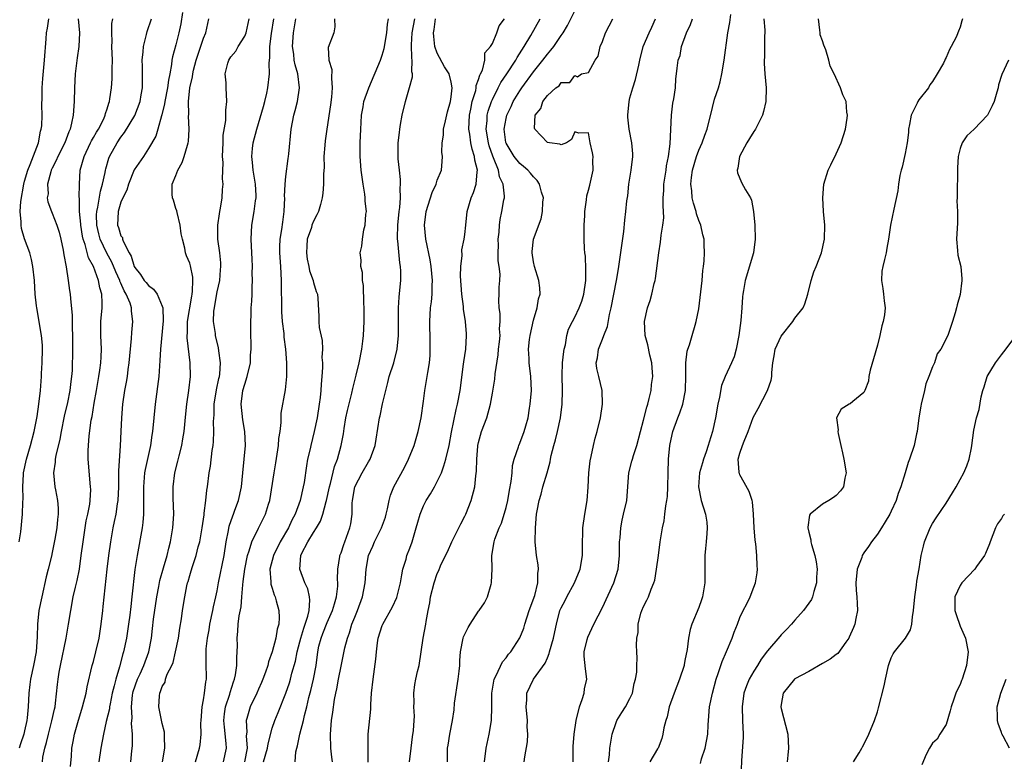
# Model space of a CAD drawing. Units: inches. Extents: x 2580000 to 2583000, y 1515000 to 1518000.
# Drawn here: x 2581116 to 2581259, y 1515439 to 1515547 of the extents above; entities that cross this region are included whole.
import ezdxf

# ---------------------------------------------------------------- set-up
doc = ezdxf.new("R2010")
doc.units = ezdxf.units.IN
doc.header["$MEASUREMENT"] = 0
doc.layers.add('LD25801515_2ft', color=132, linetype='Continuous')

msp = doc.modelspace()

# ---------------------------------------------------------------- linework, layer by layer
at = {"layer": 'LD25801515_2ft'}
for points, elevation in [([(2581139.94, 1515547.94), (2581139.7, 1515546.3), (2581139.44, 1515545), (2581139, 1515543.23), (2581138.5, 1515541.5), (2581138.42, 1515541), (2581138.37, 1515540.37), (2581138.11, 1515539), (2581137.91, 1515538.09), (2581137.79, 1515537), (2581137.39, 1515535), (2581137.36, 1515534.64), (2581136.96, 1515533.04), (2581136.91, 1515532.91), (2581136.39, 1515531), (2581136.06, 1515529.94), (2581135, 1515528.15), (2581134.26, 1515527), (2581132.95, 1515525.05), (2581132.09, 1515523), (2581131.87, 1515522.13), (2581131.28, 1515521), (2581131, 1515520.35), (2581130.59, 1515519), (2581130.52, 1515517), (2581130.66, 1515516.66), (2581131, 1515515.46), (2581131.21, 1515515.21), (2581131.24, 1515515), (2581131.31, 1515514.69), (2581132.21, 1515513), (2581132.51, 1515512.51), (2581132.93, 1515511), (2581133, 1515510.87), (2581133.86, 1515509.86), (2581134.39, 1515509), (2581134.67, 1515508.67), (2581135, 1515508.23), (2581135.73, 1515507.73), (2581136.25, 1515507), (2581137, 1515505.25), (2581137.08, 1515505), (2581137.12, 1515503.12), (2581136.76, 1515499), (2581136.67, 1515497.33), (2581136.49, 1515495), (2581136, 1515491), (2581135.6, 1515487), (2581135.51, 1515486.49), (2581135.31, 1515485), (2581134.52, 1515481.48), (2581134.45, 1515481), (2581134.27, 1515479), (2581134.26, 1515478.26), (2581134.29, 1515477), (2581134.26, 1515476.26), (2581134.29, 1515475), (2581134.2, 1515473.8), (2581134.09, 1515473), (2581133.34, 1515469), (2581133.04, 1515466.96), (2581132.61, 1515463), (2581132.42, 1515461.58), (2581132.3, 1515460.3), (2581132.12, 1515459), (2581131.8, 1515457), (2581131.4, 1515455), (2581131.3, 1515454.7), (2581130.8, 1515452.8), (2581130.24, 1515451), (2581130.03, 1515450.03), (2581129.75, 1515449), (2581129.43, 1515447.43), (2581129.35, 1515447), (2581129.32, 1515446.68), (2581128.88, 1515444.88), (2581128.46, 1515443), (2581128.1, 1515441), (2581127.77, 1515439)], 8088), ([(2581178.49, 1515439), (2581178.5, 1515441), (2581178.57, 1515441.43), (2581178.8, 1515443), (2581179.19, 1515445), (2581179.44, 1515446.56), (2581179.52, 1515447.52), (2581180.04, 1515451), (2581180.19, 1515452.19), (2581180.25, 1515453), (2581180.28, 1515453.72), (2581180.38, 1515455), (2581180.78, 1515457), (2581180.83, 1515457.17), (2581181, 1515457.55), (2581181.49, 1515458.51), (2581181.77, 1515459), (2581183, 1515460.9), (2581183.09, 1515461), (2581183.87, 1515462.13), (2581184.32, 1515463), (2581184.81, 1515464.81), (2581184.88, 1515465), (2581184.89, 1515465.11), (2581184.96, 1515467), (2581184.94, 1515469), (2581185.26, 1515471), (2581185.37, 1515471.37), (2581185.98, 1515473), (2581186.32, 1515473.68), (2581187, 1515475.99), (2581187.24, 1515477), (2581187.51, 1515478.49), (2581187.76, 1515479.76), (2581187.87, 1515481), (2581187.91, 1515482.09), (2581188.15, 1515483), (2581188.78, 1515484.78), (2581188.83, 1515485), (2581189, 1515485.35), (2581189.63, 1515487), (2581189.85, 1515487.85), (2581190.2, 1515489), (2581190.41, 1515490.41), (2581190.52, 1515491), (2581190.68, 1515493), (2581190.6, 1515495), (2581190.35, 1515497), (2581190.34, 1515497.66), (2581190.27, 1515499), (2581190.42, 1515500.42), (2581190.51, 1515501), (2581191, 1515503.21), (2581191.53, 1515505), (2581191.71, 1515506.29), (2581191.94, 1515507), (2581191.91, 1515507.91), (2581191.76, 1515509), (2581191.15, 1515511), (2581191, 1515511.68), (2581190.79, 1515513), (2581190.79, 1515513.21), (2581190.98, 1515515), (2581192.08, 1515517.92), (2581192.29, 1515519), (2581192.36, 1515520.36), (2581192.42, 1515521), (2581192.16, 1515521.84), (2581191.86, 1515523), (2581191.51, 1515523.51), (2581191, 1515524.04), (2581190.56, 1515524.56), (2581190.15, 1515525), (2581189.54, 1515525.54), (2581189, 1515525.97), (2581188.19, 1515527), (2581187.73, 1515527.73), (2581187, 1515528.95), (2581186.98, 1515529.02), (2581186.71, 1515531), (2581187, 1515532.54), (2581187.11, 1515533), (2581187.73, 1515534.27), (2581188.05, 1515535), (2581189, 1515536.55), (2581189.3, 1515537), (2581191, 1515539.33), (2581192.34, 1515541), (2581193, 1515541.89), (2581193.52, 1515542.48), (2581193.94, 1515543), (2581195, 1515544.6), (2581195.3, 1515545), (2581195.95, 1515546.05), (2581197, 1515548.19)], 8110), ([(2581201.88, 1515439), (2581202.02, 1515440.02), (2581202.09, 1515441), (2581202.44, 1515443), (2581203, 1515444.73), (2581203.11, 1515445), (2581203.82, 1515446.18), (2581204.36, 1515447), (2581205, 1515448.22), (2581205.38, 1515449), (2581205.61, 1515450.39), (2581205.83, 1515451), (2581206.01, 1515452.01), (2581205.99, 1515453), (2581206.05, 1515454.05), (2581206.03, 1515455), (2581205.94, 1515455.94), (2581206.02, 1515457), (2581206.19, 1515457.81), (2581206.19, 1515459), (2581206.59, 1515460.59), (2581206.73, 1515461), (2581207, 1515461.6), (2581207.48, 1515462.52), (2581207.69, 1515463), (2581208.08, 1515464.08), (2581208.5, 1515465), (2581208.61, 1515465.39), (2581208.88, 1515467), (2581209.14, 1515469), (2581209.42, 1515471), (2581209.73, 1515473), (2581209.98, 1515474.02), (2581210.1, 1515475), (2581210.21, 1515476.21), (2581210.39, 1515477), (2581210.45, 1515477.55), (2581210.5, 1515479), (2581210.54, 1515481), (2581210.63, 1515483), (2581210.82, 1515485), (2581211, 1515485.91), (2581211.24, 1515487), (2581211.95, 1515489), (2581212.24, 1515489.76), (2581212.68, 1515491), (2581213.1, 1515493), (2581213.14, 1515495.14), (2581213.11, 1515497), (2581213.32, 1515498.68), (2581213.41, 1515499), (2581213.64, 1515499.64), (2581214.03, 1515501), (2581214.48, 1515502.48), (2581214.62, 1515503), (2581215, 1515504.85), (2581215.32, 1515507.32), (2581215.5, 1515509), (2581215.59, 1515510.41), (2581215.7, 1515511), (2581215.82, 1515511.82), (2581215.86, 1515513), (2581215.79, 1515514.21), (2581215.79, 1515515), (2581215.62, 1515515.62), (2581215.32, 1515517), (2581215, 1515517.72), (2581214.68, 1515518.68), (2581214.63, 1515519), (2581214.23, 1515520.23), (2581214.07, 1515521), (2581213.99, 1515522.01), (2581213.85, 1515523), (2581213.94, 1515523.94), (2581214.11, 1515525), (2581214.69, 1515527), (2581215, 1515527.93), (2581215.49, 1515529), (2581215.88, 1515530.12), (2581216.24, 1515531), (2581217, 1515534.14), (2581217.32, 1515535.32), (2581217.87, 1515537), (2581218.13, 1515537.87), (2581218.37, 1515539), (2581218.7, 1515541), (2581219.25, 1515545), (2581219.52, 1515546.48), (2581219.65, 1515547.65)], 8118), ([(2581124.78, 1515547), (2581124.98, 1515545), (2581124.86, 1515543), (2581124.64, 1515541.36), (2581124.36, 1515539), (2581124.23, 1515537), (2581124.18, 1515535), (2581124.04, 1515533), (2581123.83, 1515531.83), (2581123.62, 1515531), (2581123.42, 1515530.58), (2581122.84, 1515529), (2581121.82, 1515527), (2581121.59, 1515526.41), (2581121, 1515525.3), (2581120.86, 1515525), (2581120.79, 1515524.79), (2581120.34, 1515523), (2581120.4, 1515521.6), (2581120.3, 1515521), (2581120.39, 1515520.39), (2581120.89, 1515519), (2581121, 1515518.78), (2581121.7, 1515517), (2581122.01, 1515516.01), (2581122.28, 1515515), (2581122.61, 1515513.39), (2581122.72, 1515512.72), (2581123.04, 1515510.96), (2581123.35, 1515509), (2581123.52, 1515507.52), (2581123.61, 1515507), (2581123.65, 1515506.35), (2581123.89, 1515503.89), (2581123.9, 1515502.1), (2581123.97, 1515501), (2581123.98, 1515499), (2581123.9, 1515495.9), (2581123.83, 1515495), (2581123.71, 1515494.29), (2581123.59, 1515493), (2581123.23, 1515491.23), (2581122.76, 1515489.24), (2581122.31, 1515487), (2581122.11, 1515485.89), (2581121.52, 1515483.52), (2581121.44, 1515483), (2581121.43, 1515482.57), (2581121.2, 1515481), (2581121.4, 1515479), (2581121.47, 1515478.53), (2581121.78, 1515477), (2581121.88, 1515475.88), (2581121.9, 1515475), (2581121.79, 1515474.21), (2581121.67, 1515473), (2581121.38, 1515471.38), (2581121, 1515469.43), (2581120.89, 1515468.89), (2581120.42, 1515467), (2581120.12, 1515465.88), (2581119.48, 1515463), (2581119.09, 1515461), (2581118.87, 1515459), (2581118.82, 1515457.18), (2581118.66, 1515455), (2581118.27, 1515453), (2581117.85, 1515451), (2581117.77, 1515450.23), (2581117.62, 1515449), (2581117.53, 1515447), (2581117.38, 1515445.38), (2581117.33, 1515445), (2581117, 1515443.5), (2581116.87, 1515443), (2581116.38, 1515441.62), (2581116.19, 1515441)], 8082), ([(2581116.21, 1515471), (2581116.44, 1515472.44), (2581116.71, 1515475), (2581116.74, 1515476.74), (2581116.79, 1515477.21), (2581116.74, 1515479), (2581116.82, 1515480.82), (2581116.85, 1515481), (2581117.25, 1515483), (2581117.86, 1515485), (2581118.4, 1515487), (2581118.81, 1515489.19), (2581119.09, 1515491), (2581119.33, 1515493), (2581119.45, 1515495), (2581119.46, 1515495.46), (2581119.54, 1515497), (2581119.6, 1515499), (2581119.58, 1515499.58), (2581119.46, 1515501), (2581118.77, 1515505), (2581118.73, 1515505.27), (2581118.54, 1515507), (2581118.42, 1515509), (2581118.21, 1515511), (2581118.02, 1515512.02), (2581117.75, 1515513), (2581117, 1515515.02), (2581116.56, 1515516.56), (2581116.48, 1515517), (2581116.5, 1515517.5), (2581116.34, 1515519), (2581116.44, 1515520.44), (2581116.89, 1515523), (2581117, 1515523.4), (2581117.48, 1515525), (2581117.83, 1515525.83), (2581119, 1515529), (2581119.32, 1515530.68), (2581119.42, 1515531), (2581119.48, 1515531.48), (2581119.54, 1515533), (2581119.52, 1515534.48), (2581119.56, 1515535.56), (2581119.56, 1515537), (2581119.64, 1515538.36), (2581119.89, 1515541), (2581120.11, 1515544.11), (2581120.19, 1515545), (2581120.33, 1515545.67), (2581120.52, 1515547)], 8080), ([(2581119.58, 1515439), (2581119.67, 1515439.67), (2581119.96, 1515441), (2581120.19, 1515441.81), (2581120.45, 1515443), (2581120.96, 1515444.96), (2581121.33, 1515446.67), (2581121.42, 1515447), (2581121.51, 1515447.51), (2581121.77, 1515450.23), (2581121.86, 1515451), (2581122.02, 1515452.02), (2581122.2, 1515453), (2581123.03, 1515457), (2581123.39, 1515459), (2581123.71, 1515461), (2581124.08, 1515463), (2581124.4, 1515464.4), (2581124.64, 1515465.36), (2581124.96, 1515467), (2581125.23, 1515469), (2581125.49, 1515471), (2581125.96, 1515474.04), (2581126.17, 1515475), (2581126.46, 1515476.46), (2581126.51, 1515477), (2581126.61, 1515478.61), (2581126.6, 1515479), (2581126.26, 1515483), (2581126.24, 1515484.24), (2581126.27, 1515485), (2581126.38, 1515486.38), (2581126.69, 1515488.69), (2581126.8, 1515489.2), (2581127.12, 1515491.12), (2581127.47, 1515493), (2581127.81, 1515495), (2581127.95, 1515495.95), (2581128.08, 1515497), (2581128.11, 1515497.89), (2581128.18, 1515499), (2581128.1, 1515501), (2581128.1, 1515503), (2581128.27, 1515505), (2581128.27, 1515505.73), (2581128.22, 1515507), (2581127.92, 1515507.92), (2581127.73, 1515509), (2581127, 1515511), (2581126.29, 1515512.29), (2581125.81, 1515514.19), (2581125.5, 1515515), (2581125.4, 1515515.4), (2581125.15, 1515517), (2581125.15, 1515517.15), (2581125, 1515519), (2581124.96, 1515520.96), (2581124.94, 1515521.06), (2581124.96, 1515523), (2581125.1, 1515525), (2581125.64, 1515527), (2581126.58, 1515529), (2581126.71, 1515529.29), (2581127, 1515529.78), (2581127.44, 1515530.56), (2581127.72, 1515531), (2581128.5, 1515532.5), (2581128.72, 1515533), (2581128.76, 1515533.24), (2581129, 1515533.95), (2581129.23, 1515534.77), (2581129.32, 1515535), (2581129.4, 1515535.4), (2581129.61, 1515537), (2581129.72, 1515538.28), (2581129.75, 1515539), (2581129.73, 1515539.73), (2581129.77, 1515541), (2581129.69, 1515543), (2581129.72, 1515543.72), (2581129.66, 1515545), (2581129.68, 1515546.32), (2581129.81, 1515547)], 8084), ([(2581123.66, 1515438.34), (2581123.8, 1515439.8), (2581123.88, 1515441), (2581124.06, 1515441.93), (2581124.24, 1515443), (2581124.72, 1515444.72), (2581125.43, 1515447), (2581125.96, 1515449), (2581126.11, 1515449.89), (2581126.84, 1515453), (2581127, 1515453.57), (2581127.36, 1515455), (2581127.83, 1515457), (2581128.14, 1515459), (2581128.36, 1515461), (2581128.44, 1515461.56), (2581128.99, 1515467), (2581129.24, 1515469), (2581129.52, 1515471), (2581129.86, 1515473), (2581130.08, 1515473.92), (2581130.29, 1515475), (2581130.51, 1515476.51), (2581130.6, 1515477), (2581130.69, 1515479), (2581130.72, 1515480.72), (2581130.7, 1515481.3), (2581130.93, 1515484.93), (2581131.03, 1515487.03), (2581131.11, 1515489), (2581131.28, 1515491), (2581131.59, 1515493), (2581131.82, 1515494.18), (2581131.94, 1515495), (2581132.06, 1515496.06), (2581132.21, 1515497), (2581132.54, 1515500.54), (2581132.57, 1515501.43), (2581132.71, 1515503), (2581132.52, 1515504.52), (2581132.52, 1515505), (2581132.33, 1515505.67), (2581131.78, 1515507), (2581131.48, 1515507.48), (2581131, 1515508.58), (2581130.86, 1515508.86), (2581130.83, 1515509), (2581130.24, 1515510.24), (2581129.66, 1515511.66), (2581128.95, 1515512.95), (2581127.99, 1515515), (2581127.77, 1515515.77), (2581127.48, 1515517), (2581127.47, 1515518.53), (2581127.49, 1515519), (2581127.65, 1515519.65), (2581128.02, 1515521.98), (2581128.34, 1515523), (2581128.7, 1515524.7), (2581128.74, 1515525), (2581128.79, 1515525.21), (2581129.25, 1515526.75), (2581129.35, 1515527), (2581130.46, 1515529), (2581131, 1515529.8), (2581131.52, 1515530.48), (2581133, 1515532.96), (2581133.78, 1515535), (2581133.96, 1515535.96), (2581134.13, 1515537), (2581134.13, 1515537.87), (2581134.15, 1515539), (2581134.12, 1515540.12), (2581134.07, 1515541), (2581134.22, 1515542.22), (2581134.26, 1515543), (2581134.74, 1515544.74), (2581134.83, 1515545.17), (2581135.44, 1515547)], 8086), ([(2581132.44, 1515439), (2581132.58, 1515440.58), (2581132.67, 1515441.33), (2581132.67, 1515443), (2581132.54, 1515444.55), (2581132.62, 1515445.38), (2581132.53, 1515447), (2581132.7, 1515448.7), (2581132.75, 1515449), (2581132.8, 1515449.2), (2581133.43, 1515451), (2581133.81, 1515451.81), (2581134.34, 1515453), (2581135.05, 1515455), (2581135.43, 1515457), (2581135.61, 1515458.39), (2581135.76, 1515459.76), (2581136.2, 1515463), (2581136.5, 1515464.5), (2581136.65, 1515465.35), (2581137.2, 1515467.2), (2581137.72, 1515469), (2581137.95, 1515470.05), (2581138.21, 1515471), (2581138.56, 1515473), (2581138.67, 1515475), (2581138.6, 1515477.4), (2581138.58, 1515479), (2581138.82, 1515481), (2581139.29, 1515482.71), (2581139.47, 1515483.47), (2581139.87, 1515485), (2581140.02, 1515485.98), (2581140.18, 1515487), (2581140.42, 1515489.58), (2581140.59, 1515491), (2581140.89, 1515493), (2581141.1, 1515495), (2581141.06, 1515497), (2581140.64, 1515500.64), (2581140.64, 1515501), (2581140.66, 1515501.34), (2581140.68, 1515503), (2581141.3, 1515506.7), (2581141.37, 1515507), (2581141.43, 1515507.43), (2581141.45, 1515509), (2581141.44, 1515509.44), (2581141.11, 1515511.11), (2581141, 1515511.49), (2581140.54, 1515512.54), (2581140.39, 1515513), (2581140.3, 1515513.7), (2581139.93, 1515515), (2581139.78, 1515515.78), (2581139.63, 1515517), (2581139.16, 1515518.84), (2581139.12, 1515519.12), (2581139, 1515519.45), (2581138.65, 1515520.65), (2581138.49, 1515521), (2581138.47, 1515521.53), (2581138.47, 1515523), (2581139, 1515524.24), (2581139.29, 1515525), (2581139.89, 1515526.11), (2581140.21, 1515527), (2581140.67, 1515528.67), (2581140.79, 1515529), (2581140.82, 1515529.18), (2581140.94, 1515531), (2581140.85, 1515532.85), (2581140.87, 1515533.13), (2581140.84, 1515535), (2581141.03, 1515537), (2581141.4, 1515538.6), (2581141.44, 1515539), (2581141.57, 1515539.57), (2581141.95, 1515541), (2581142.44, 1515542.44), (2581143, 1515544.2), (2581143.37, 1515545), (2581143.76, 1515547)], 8090), ([(2581137.03, 1515439), (2581137.38, 1515441), (2581137.32, 1515442.68), (2581137.35, 1515443), (2581137.33, 1515443.33), (2581137, 1515444.58), (2581136.53, 1515447), (2581136.6, 1515448.6), (2581136.64, 1515449), (2581136.77, 1515449.23), (2581137, 1515449.96), (2581137.41, 1515450.59), (2581137.49, 1515451), (2581137.73, 1515451.73), (2581138.39, 1515453), (2581138.58, 1515453.42), (2581138.96, 1515455), (2581139.36, 1515457), (2581139.56, 1515458.44), (2581139.81, 1515459.81), (2581139.97, 1515461), (2581140.28, 1515463), (2581140.59, 1515464.59), (2581140.69, 1515465), (2581140.77, 1515465.23), (2581141, 1515466.07), (2581141.22, 1515466.78), (2581141.39, 1515467.39), (2581141.92, 1515469), (2581142.24, 1515470.24), (2581142.46, 1515471), (2581142.83, 1515473), (2581143.08, 1515474.92), (2581143.12, 1515475.13), (2581143.34, 1515477), (2581143.49, 1515478.51), (2581143.59, 1515479), (2581143.83, 1515481), (2581144.01, 1515481.99), (2581144.27, 1515484.27), (2581144.39, 1515485), (2581144.45, 1515485.55), (2581144.52, 1515487), (2581144.47, 1515488.47), (2581144.55, 1515489.45), (2581144.58, 1515491), (2581144.92, 1515493.08), (2581145.26, 1515494.74), (2581145.32, 1515495), (2581145.37, 1515495.37), (2581145.47, 1515497), (2581145.23, 1515498.77), (2581145.19, 1515499.19), (2581144.76, 1515501), (2581144.74, 1515501.26), (2581144.47, 1515503), (2581144.52, 1515504.52), (2581144.59, 1515505), (2581144.67, 1515505.33), (2581145, 1515507.31), (2581145.36, 1515509), (2581145.49, 1515510.51), (2581145.55, 1515511), (2581145.55, 1515511.55), (2581145.39, 1515513), (2581145.09, 1515515), (2581145.08, 1515517), (2581145.31, 1515518.69), (2581145.37, 1515519), (2581145.49, 1515519.49), (2581145.7, 1515521), (2581145.78, 1515522.22), (2581145.85, 1515523), (2581145.75, 1515523.75), (2581145.86, 1515526.14), (2581145.78, 1515527), (2581145.87, 1515529), (2581145.89, 1515530.11), (2581146.26, 1515532.26), (2581146.25, 1515533.75), (2581146.41, 1515535), (2581146.3, 1515537), (2581146.29, 1515537.71), (2581146.18, 1515539), (2581146.55, 1515540.55), (2581146.68, 1515541), (2581147, 1515541.48), (2581147.7, 1515542.3), (2581148.06, 1515543), (2581149, 1515544.5), (2581149.2, 1515545), (2581149.66, 1515547)], 8092), ([(2581141.84, 1515439), (2581142.43, 1515441), (2581142.51, 1515441.49), (2581142.67, 1515443), (2581142.64, 1515444.64), (2581142.65, 1515445), (2581142.79, 1515447), (2581143, 1515448.02), (2581143.17, 1515449), (2581143.35, 1515450.65), (2581143.43, 1515451), (2581143.44, 1515451.44), (2581143.4, 1515453), (2581143.39, 1515455), (2581143.41, 1515455.41), (2581143.58, 1515457), (2581143.81, 1515458.19), (2581143.92, 1515459), (2581144.37, 1515461), (2581144.47, 1515461.53), (2581144.82, 1515463), (2581145, 1515463.87), (2581145.21, 1515465), (2581146, 1515469), (2581146.32, 1515471), (2581146.65, 1515472.65), (2581146.75, 1515473.25), (2581147.25, 1515474.75), (2581147.36, 1515475), (2581147.58, 1515475.58), (2581148.09, 1515477), (2581148.53, 1515479), (2581148.74, 1515481), (2581148.92, 1515483), (2581149.09, 1515485), (2581149.03, 1515487), (2581148.72, 1515488.72), (2581148.47, 1515491), (2581148.74, 1515493), (2581149, 1515493.91), (2581149.37, 1515495), (2581149.82, 1515497), (2581149.86, 1515498.14), (2581149.93, 1515499), (2581149.93, 1515499.93), (2581149.89, 1515501), (2581149.91, 1515501.91), (2581149.88, 1515503), (2581149.93, 1515503.93), (2581149.95, 1515505), (2581150.02, 1515505.98), (2581150.06, 1515507), (2581150.06, 1515508.06), (2581150.15, 1515509), (2581150.1, 1515510.1), (2581150.14, 1515511), (2581150.06, 1515512.06), (2581150.03, 1515513), (2581149.93, 1515515), (2581150, 1515516), (2581150.02, 1515517), (2581150.38, 1515519), (2581150.58, 1515520.58), (2581150.67, 1515521), (2581150.67, 1515521.33), (2581150.59, 1515523), (2581150.24, 1515525), (2581150.14, 1515526.14), (2581150.01, 1515527), (2581150.15, 1515528.15), (2581150.23, 1515529), (2581150.75, 1515531), (2581151.72, 1515534.28), (2581151.91, 1515535), (2581152.21, 1515536.21), (2581152.38, 1515537), (2581152.59, 1515539), (2581152.57, 1515540.57), (2581152.6, 1515541), (2581152.65, 1515541.35), (2581152.67, 1515543), (2581152.88, 1515544.88), (2581153.21, 1515547)], 8094), ([(2581145.92, 1515439), (2581146.34, 1515441), (2581146.32, 1515441.68), (2581146.05, 1515444.05), (2581145.97, 1515445), (2581146.04, 1515445.96), (2581146.2, 1515447), (2581146.84, 1515448.84), (2581146.9, 1515449.1), (2581147.38, 1515450.62), (2581147.53, 1515451), (2581147.67, 1515451.67), (2581147.84, 1515453), (2581147.85, 1515454.15), (2581147.92, 1515455), (2581147.93, 1515455.93), (2581147.92, 1515457), (2581148, 1515458), (2581148.06, 1515459), (2581148.21, 1515460.21), (2581148.47, 1515461.53), (2581148.6, 1515463), (2581148.71, 1515464.71), (2581148.79, 1515465.21), (2581149, 1515467), (2581149.42, 1515469), (2581149.67, 1515469.67), (2581150.05, 1515471), (2581151, 1515472.99), (2581152.01, 1515475), (2581152.46, 1515476.46), (2581152.64, 1515477), (2581153.27, 1515481), (2581153.54, 1515482.46), (2581153.93, 1515485), (2581153.98, 1515486.02), (2581154.14, 1515487), (2581154.32, 1515488.32), (2581154.3, 1515489), (2581154.31, 1515489.69), (2581154.94, 1515493.06), (2581155.13, 1515495), (2581155.14, 1515497), (2581155, 1515499), (2581154.75, 1515500.75), (2581154.73, 1515501.27), (2581154.5, 1515503), (2581154.4, 1515504.4), (2581154.36, 1515509), (2581154.24, 1515511), (2581154.1, 1515513), (2581154.11, 1515513.89), (2581154.16, 1515515), (2581154.4, 1515516.4), (2581154.53, 1515517.47), (2581154.74, 1515519), (2581154.81, 1515521), (2581154.8, 1515521.2), (2581154.89, 1515523), (2581155, 1515524.1), (2581155.3, 1515526.7), (2581155.35, 1515527), (2581155.39, 1515527.39), (2581155.75, 1515531), (2581156.13, 1515533), (2581156.32, 1515533.68), (2581156.66, 1515535), (2581156.97, 1515537), (2581156.73, 1515539), (2581156.31, 1515540.31), (2581156.21, 1515541), (2581156.12, 1515541.88), (2581155.94, 1515543), (2581156.1, 1515545), (2581156.42, 1515547)], 8096), ([(2581162.04, 1515547), (2581162.12, 1515545.88), (2581161.97, 1515545), (2581161.14, 1515542.86), (2581161.25, 1515541), (2581161.67, 1515539.67), (2581161.6, 1515538.4), (2581161.73, 1515537), (2581161.61, 1515535.61), (2581161.48, 1515534.52), (2581160.94, 1515531), (2581160.71, 1515529.29), (2581160.63, 1515528.63), (2581160.52, 1515527), (2581160.55, 1515525.45), (2581160.44, 1515524.44), (2581160.47, 1515523), (2581160.35, 1515521.65), (2581160.28, 1515521), (2581160.01, 1515520.01), (2581159.71, 1515519), (2581159.46, 1515518.54), (2581159, 1515517.6), (2581158.78, 1515517), (2581158.69, 1515516.69), (2581158.1, 1515515), (2581158.02, 1515513.98), (2581157.96, 1515513), (2581158.07, 1515512.07), (2581158.31, 1515511), (2581158.4, 1515510.4), (2581158.93, 1515509), (2581158.93, 1515508.93), (2581159, 1515508.67), (2581159.38, 1515507.38), (2581159.58, 1515507), (2581159.65, 1515506.35), (2581159.77, 1515503.77), (2581159.77, 1515503), (2581159.84, 1515502.16), (2581160.24, 1515500.25), (2581160.29, 1515499), (2581160.22, 1515497.78), (2581160.3, 1515497), (2581160.32, 1515496.32), (2581160.21, 1515495), (2581160.09, 1515493.91), (2581160.06, 1515493), (2581159.95, 1515491.95), (2581159.83, 1515491), (2581159.53, 1515489), (2581159.12, 1515487), (2581158.6, 1515485), (2581158.51, 1515484.51), (2581158.15, 1515483), (2581157.97, 1515482.03), (2581157.63, 1515479.63), (2581157.51, 1515479), (2581157.08, 1515477), (2581156.35, 1515475), (2581155.87, 1515474.13), (2581155.35, 1515473), (2581154.17, 1515471), (2581153.17, 1515469), (2581152.66, 1515467), (2581152.81, 1515465.19), (2581152.8, 1515465), (2581152.82, 1515464.82), (2581153, 1515464.24), (2581153.27, 1515463.27), (2581153.41, 1515463), (2581153.59, 1515462.41), (2581153.95, 1515461), (2581153.99, 1515459.99), (2581153.95, 1515459), (2581153.71, 1515458.29), (2581153.53, 1515457), (2581153, 1515455), (2581152.45, 1515453.55), (2581152.34, 1515453), (2581152.02, 1515452.02), (2581151.64, 1515451), (2581151.45, 1515450.55), (2581151, 1515449.57), (2581150.76, 1515449), (2581149.79, 1515447), (2581149.31, 1515445.31), (2581149.2, 1515445), (2581149.29, 1515443.29), (2581149.23, 1515442.77), (2581149.34, 1515441), (2581148.95, 1515439)], 8098), ([(2581151.74, 1515439), (2581152.33, 1515441), (2581152.39, 1515441.61), (2581153, 1515443.88), (2581153.36, 1515445), (2581153.85, 1515446.15), (2581155, 1515448.98), (2581155.5, 1515450.5), (2581155.65, 1515451), (2581155.87, 1515451.87), (2581156.36, 1515453.64), (2581156.61, 1515455), (2581157, 1515456.42), (2581157.14, 1515457), (2581157.57, 1515458.43), (2581157.79, 1515459), (2581158.19, 1515460.19), (2581158.35, 1515461), (2581158.48, 1515462.48), (2581158.4, 1515463), (2581158.16, 1515464.16), (2581157.76, 1515465), (2581156.99, 1515467), (2581157.14, 1515469), (2581157.26, 1515469.26), (2581158.16, 1515471), (2581159, 1515472.35), (2581159.43, 1515473), (2581160.02, 1515473.98), (2581160.38, 1515475), (2581160.84, 1515476.84), (2581160.89, 1515477), (2581161.31, 1515479), (2581161.46, 1515479.46), (2581162.06, 1515481.94), (2581162.48, 1515483), (2581163.04, 1515485), (2581163.34, 1515486.66), (2581163.45, 1515487.45), (2581163.7, 1515489), (2581163.92, 1515490.08), (2581164.58, 1515492.58), (2581164.72, 1515493.28), (2581165.19, 1515495.19), (2581165.62, 1515497), (2581166.03, 1515499), (2581166.17, 1515500.17), (2581166.28, 1515501), (2581166.37, 1515503), (2581166.37, 1515505), (2581166.32, 1515505.68), (2581166.25, 1515508.25), (2581166.11, 1515509), (2581166.12, 1515510.12), (2581165.88, 1515511), (2581165.91, 1515511.91), (2581165.79, 1515513), (2581166.01, 1515513.99), (2581166.11, 1515515), (2581166.32, 1515516.32), (2581166.52, 1515517), (2581166.63, 1515518.63), (2581166.69, 1515519), (2581166.52, 1515520.52), (2581166.51, 1515521), (2581166.46, 1515521.54), (2581166.22, 1515523), (2581165.95, 1515525), (2581165.79, 1515527), (2581165.79, 1515529), (2581165.87, 1515531), (2581165.95, 1515531.95), (2581165.97, 1515533), (2581166.21, 1515534.21), (2581166.32, 1515535), (2581167.02, 1515537), (2581168.73, 1515541), (2581169, 1515541.75), (2581169.28, 1515542.72), (2581169.64, 1515545), (2581169.74, 1515546.26), (2581169.91, 1515547)], 8100), ([(2581156.31, 1515439), (2581156.43, 1515440.43), (2581156.58, 1515441), (2581156.69, 1515441.31), (2581157.02, 1515443.02), (2581157.56, 1515445), (2581157.71, 1515445.71), (2581158.05, 1515447), (2581158.34, 1515448.34), (2581158.62, 1515449.38), (2581158.98, 1515451), (2581159.37, 1515453), (2581159.62, 1515455), (2581159.79, 1515455.79), (2581160.09, 1515457), (2581160.36, 1515457.64), (2581161, 1515459.26), (2581161.78, 1515461), (2581162.03, 1515461.97), (2581162.35, 1515463), (2581162.53, 1515464.53), (2581162.53, 1515465), (2581162.48, 1515465.52), (2581162.54, 1515467), (2581162.85, 1515468.85), (2581162.85, 1515469), (2581163, 1515469.36), (2581163.4, 1515470.6), (2581163.56, 1515471), (2581164.29, 1515473), (2581164.41, 1515473.59), (2581164.6, 1515475), (2581164.62, 1515476.62), (2581164.65, 1515477), (2581165, 1515479), (2581166.09, 1515481), (2581167, 1515482.6), (2581167.25, 1515483), (2581167.96, 1515485), (2581168.09, 1515485.91), (2581168.59, 1515489), (2581168.69, 1515489.31), (2581169.05, 1515491.05), (2581169.5, 1515493), (2581169.83, 1515494.17), (2581170.02, 1515495), (2581170.67, 1515497), (2581171.17, 1515499), (2581171.34, 1515501), (2581171.34, 1515503), (2581171.38, 1515505), (2581171.47, 1515506.53), (2581171.57, 1515507.57), (2581171.69, 1515509), (2581171.68, 1515510.32), (2581171.65, 1515511), (2581171.56, 1515511.56), (2581171.24, 1515514.76), (2581171.2, 1515515), (2581171.2, 1515515.2), (2581171.25, 1515517), (2581171.47, 1515519), (2581171.57, 1515519.57), (2581171.65, 1515521), (2581171.58, 1515522.42), (2581171.66, 1515523), (2581171.65, 1515523.65), (2581171.48, 1515525), (2581171.31, 1515526.68), (2581171.3, 1515527), (2581171.32, 1515529), (2581171.51, 1515530.49), (2581171.55, 1515531), (2581171.65, 1515531.65), (2581171.9, 1515533), (2581172.37, 1515535), (2581172.98, 1515537.02), (2581173.4, 1515538.6), (2581173.39, 1515539), (2581173.3, 1515539.3), (2581173.36, 1515541), (2581173.29, 1515541.29), (2581173.25, 1515543.25), (2581173.34, 1515545), (2581173.71, 1515547)], 8102), ([(2581161.77, 1515439), (2581161.68, 1515439.68), (2581161.54, 1515441), (2581161.45, 1515443), (2581161.6, 1515445), (2581161.8, 1515446.2), (2581162.07, 1515448.07), (2581162.24, 1515449), (2581162.38, 1515449.62), (2581162.61, 1515451), (2581163, 1515452.93), (2581163.56, 1515455.56), (2581163.92, 1515457), (2581164.23, 1515457.77), (2581164.59, 1515459), (2581165, 1515460.05), (2581165.39, 1515461), (2581166.13, 1515463), (2581166.51, 1515465), (2581166.66, 1515467), (2581167, 1515469), (2581167.63, 1515470.37), (2581167.88, 1515471), (2581168.89, 1515473), (2581169.45, 1515474.55), (2581169.58, 1515475), (2581169.76, 1515475.76), (2581169.99, 1515477), (2581170.21, 1515477.79), (2581170.67, 1515479), (2581172.22, 1515481.77), (2581172.83, 1515483), (2581173.62, 1515485), (2581174.22, 1515487), (2581174.66, 1515489), (2581175, 1515491.42), (2581175.2, 1515493), (2581175.54, 1515495), (2581175.61, 1515495.61), (2581175.84, 1515497), (2581175.94, 1515498.06), (2581175.97, 1515499), (2581175.94, 1515501), (2581175.91, 1515502.09), (2581175.91, 1515503), (2581176.02, 1515505), (2581176.14, 1515505.86), (2581176.23, 1515507), (2581176.24, 1515508.24), (2581176.3, 1515509), (2581176.12, 1515511), (2581175.96, 1515511.96), (2581175.35, 1515515), (2581175.16, 1515517), (2581175.38, 1515519), (2581176.23, 1515521.77), (2581176.83, 1515523), (2581177, 1515523.54), (2581177.59, 1515525), (2581177.71, 1515526.29), (2581177.73, 1515527), (2581177.65, 1515527.65), (2581177.69, 1515529), (2581177.88, 1515530.12), (2581177.92, 1515531), (2581178.17, 1515532.17), (2581178.49, 1515533.51), (2581178.9, 1515535), (2581179, 1515535.7), (2581179.15, 1515537), (2581179, 1515537.82), (2581178.72, 1515539), (2581178.06, 1515540.06), (2581177, 1515542.03), (2581176.63, 1515543), (2581176.47, 1515544.47), (2581176.46, 1515545), (2581176.55, 1515545.45), (2581176.73, 1515547)], 8104), ([(2581166.93, 1515438.93), (2581166.97, 1515443), (2581167.34, 1515446.66), (2581167.32, 1515447.32), (2581167.44, 1515449), (2581167.67, 1515451), (2581168.08, 1515453.92), (2581168.15, 1515455), (2581168.31, 1515456.31), (2581168.42, 1515457), (2581169, 1515458.8), (2581169.08, 1515459), (2581170.49, 1515461.51), (2581171.12, 1515462.88), (2581171.65, 1515465), (2581171.82, 1515466.18), (2581172.01, 1515467), (2581172.45, 1515468.45), (2581172.58, 1515469), (2581173, 1515470.07), (2581173.33, 1515471), (2581173.94, 1515473), (2581174.16, 1515473.84), (2581174.49, 1515475), (2581175, 1515476.24), (2581175.38, 1515477), (2581176.02, 1515477.98), (2581176.58, 1515479), (2581177, 1515479.75), (2581177.59, 1515481), (2581177.97, 1515482.03), (2581178.25, 1515483), (2581178.71, 1515485), (2581179.08, 1515486.92), (2581179.76, 1515490.24), (2581179.95, 1515491), (2581180.3, 1515493), (2581180.82, 1515496.82), (2581180.85, 1515497.15), (2581181.13, 1515499), (2581181.26, 1515501), (2581181.22, 1515501.22), (2581181.09, 1515503), (2581180.8, 1515504.8), (2581180.79, 1515505.21), (2581180.57, 1515507), (2581180.39, 1515509.61), (2581180.42, 1515511), (2581180.61, 1515512.61), (2581180.58, 1515513.42), (2581180.91, 1515515), (2581181, 1515515.65), (2581181.16, 1515517), (2581181.34, 1515519), (2581181.9, 1515521), (2581182.25, 1515521.75), (2581182.64, 1515523), (2581182.77, 1515524.77), (2581182.82, 1515525), (2581182.46, 1515526.46), (2581182.42, 1515527), (2581182.05, 1515528.05), (2581181.88, 1515529), (2581181.73, 1515530.27), (2581181.58, 1515531), (2581181.66, 1515533), (2581181.87, 1515533.87), (2581182.08, 1515535), (2581182.58, 1515536.58), (2581182.67, 1515537), (2581182.67, 1515537.33), (2581183, 1515538.18), (2581183.18, 1515538.82), (2581183.29, 1515539), (2581183.58, 1515539.58), (2581183.9, 1515541), (2581183.93, 1515542.07), (2581184.74, 1515543), (2581185, 1515543.44), (2581185.63, 1515545), (2581186, 1515546), (2581186.76, 1515547)], 8106), ([(2581172.97, 1515439), (2581173.19, 1515441), (2581173.39, 1515442.61), (2581173.55, 1515443.55), (2581173.62, 1515445), (2581173.66, 1515445.66), (2581173.58, 1515447), (2581173.63, 1515447.63), (2581173.58, 1515449), (2581173.75, 1515450.25), (2581173.88, 1515451), (2581174.13, 1515452.13), (2581174.34, 1515453), (2581174.95, 1515457), (2581175.34, 1515459), (2581175.4, 1515459.4), (2581175.69, 1515461), (2581175.91, 1515462.09), (2581176.03, 1515463), (2581176.54, 1515465), (2581177, 1515466.38), (2581177.2, 1515466.8), (2581177.48, 1515467.48), (2581178.2, 1515469), (2581178.47, 1515469.53), (2581179.13, 1515471), (2581180.14, 1515473), (2581180.42, 1515473.58), (2581181, 1515474.69), (2581181.15, 1515475), (2581181.92, 1515477), (2581182.44, 1515479), (2581182.58, 1515480.58), (2581182.72, 1515481.28), (2581182.73, 1515483), (2581182.88, 1515484.88), (2581182.9, 1515485), (2581183, 1515485.43), (2581183.43, 1515487), (2581184.2, 1515489), (2581184.75, 1515491), (2581185, 1515492.61), (2581185.37, 1515494.63), (2581185.4, 1515495.4), (2581185.83, 1515498.17), (2581185.89, 1515499), (2581186.04, 1515500.04), (2581186.12, 1515501), (2581186.06, 1515501.94), (2581186.16, 1515503), (2581186.16, 1515504.16), (2581185.97, 1515505), (2581185.92, 1515506.08), (2581185.97, 1515507), (2581185.99, 1515507.99), (2581186.09, 1515509), (2581186.12, 1515509.88), (2581185.99, 1515511), (2581185.85, 1515511.85), (2581185.85, 1515513), (2581185.9, 1515514.1), (2581185.87, 1515515), (2581185.98, 1515515.98), (2581186.04, 1515517), (2581186.15, 1515517.85), (2581186.4, 1515519), (2581186.69, 1515520.69), (2581186.76, 1515521), (2581186.78, 1515521.22), (2581186.57, 1515523), (2581186.06, 1515524.06), (2581185.89, 1515525), (2581185.17, 1515526.83), (2581185.06, 1515527.06), (2581184.55, 1515528.55), (2581184.44, 1515529), (2581184.11, 1515531), (2581184.24, 1515532.24), (2581184.27, 1515533), (2581184.41, 1515533.59), (2581184.87, 1515535), (2581185, 1515535.3), (2581185.85, 1515537), (2581186.25, 1515537.75), (2581187.13, 1515539), (2581188.43, 1515541), (2581188.61, 1515541.39), (2581189.63, 1515543), (2581190.61, 1515544.61), (2581191.93, 1515547)], 8108), ([(2581183.85, 1515439), (2581184.12, 1515441), (2581184.56, 1515443), (2581184.88, 1515445), (2581184.92, 1515447), (2581184.91, 1515449), (2581185.26, 1515451), (2581185.57, 1515451.57), (2581186.46, 1515453.54), (2581187, 1515454.1), (2581187.37, 1515454.63), (2581187.7, 1515455), (2581189, 1515457.02), (2581189.56, 1515458.44), (2581189.71, 1515459), (2581190.37, 1515461), (2581191.16, 1515463.16), (2581191.62, 1515465), (2581191.62, 1515466.38), (2581191.73, 1515467), (2581191.65, 1515467.65), (2581191.44, 1515469), (2581191.23, 1515471), (2581191.26, 1515473), (2581191.43, 1515475), (2581191.51, 1515475.51), (2581191.79, 1515477), (2581192.1, 1515477.9), (2581192.36, 1515479), (2581192.97, 1515481.03), (2581193.39, 1515482.61), (2581193.44, 1515483), (2581193.55, 1515483.55), (2581193.93, 1515485), (2581194.17, 1515485.83), (2581194.46, 1515487), (2581194.9, 1515489), (2581195.15, 1515491), (2581195.19, 1515493), (2581195.15, 1515495.15), (2581195.22, 1515497), (2581195.37, 1515498.63), (2581195.43, 1515499), (2581195.62, 1515499.62), (2581195.83, 1515501), (2581196.09, 1515501.91), (2581196.64, 1515503), (2581197, 1515503.65), (2581197.64, 1515505), (2581198.02, 1515505.98), (2581198.3, 1515507), (2581198.57, 1515509), (2581198.59, 1515510.59), (2581198.52, 1515512.52), (2581198.45, 1515513), (2581198.41, 1515513.59), (2581198.36, 1515515), (2581198.36, 1515517), (2581198.44, 1515518.44), (2581198.45, 1515519), (2581198.7, 1515520.7), (2581198.72, 1515521.28), (2581199, 1515522.12), (2581199.16, 1515522.84), (2581199.29, 1515523.29), (2581199.64, 1515525), (2581199.6, 1515526.4), (2581199.65, 1515527), (2581199.55, 1515527.55), (2581199.22, 1515529), (2581199, 1515530.45), (2581197.59, 1515530.41), (2581197, 1515530.61), (2581196.51, 1515529.49), (2581195.76, 1515529), (2581195, 1515528.7), (2581194.82, 1515528.82), (2581193.3, 1515529), (2581193, 1515529.06), (2581191.17, 1515531), (2581191.14, 1515531.14), (2581191.21, 1515533), (2581192.04, 1515533.96), (2581192.36, 1515535), (2581193, 1515535.89), (2581194.22, 1515537), (2581194.7, 1515537.3), (2581195, 1515537.77), (2581196.26, 1515537.74), (2581197, 1515538.79), (2581197.39, 1515538.61), (2581197.95, 1515539), (2581199, 1515539.2), (2581199.94, 1515541), (2581200.4, 1515541.6), (2581200.69, 1515543), (2581201, 1515543.72), (2581201.43, 1515545), (2581202.52, 1515547)], 8112), ([(2581189.62, 1515439), (2581189.71, 1515439.71), (2581190.11, 1515441.89), (2581190.15, 1515443), (2581190.07, 1515444.07), (2581190.1, 1515445), (2581189.93, 1515447), (2581190.03, 1515448.03), (2581190.02, 1515449), (2581190.97, 1515451), (2581192.68, 1515453.32), (2581193, 1515454.1), (2581193.27, 1515454.73), (2581193.33, 1515455), (2581193.91, 1515457), (2581194.08, 1515457.92), (2581194.32, 1515459), (2581194.83, 1515461), (2581195, 1515461.38), (2581195.57, 1515462.43), (2581195.85, 1515463), (2581196.96, 1515465), (2581197.78, 1515467), (2581198.1, 1515469), (2581198.12, 1515471), (2581198.14, 1515472.14), (2581198.18, 1515473), (2581198.46, 1515475), (2581198.77, 1515477), (2581198.91, 1515478.91), (2581199.02, 1515481), (2581199.24, 1515482.76), (2581199.39, 1515483.39), (2581199.72, 1515485), (2581199.96, 1515486.04), (2581200.23, 1515487), (2581200.71, 1515489), (2581201.01, 1515491.01), (2581200.96, 1515493), (2581200.46, 1515495), (2581200.19, 1515496.19), (2581200.09, 1515497), (2581200.29, 1515497.71), (2581200.42, 1515499), (2581201, 1515500.44), (2581201.21, 1515501), (2581201.73, 1515502.27), (2581202.05, 1515504.05), (2581202.29, 1515505), (2581203.03, 1515509), (2581203.32, 1515510.68), (2581203.4, 1515511), (2581204.12, 1515516.12), (2581204.26, 1515517.74), (2581204.43, 1515519), (2581204.57, 1515520.57), (2581204.69, 1515521.31), (2581204.83, 1515523), (2581205.16, 1515525), (2581205.42, 1515527), (2581205.41, 1515527.41), (2581205.3, 1515529), (2581204.9, 1515531), (2581204.71, 1515532.71), (2581204.7, 1515533), (2581204.87, 1515535), (2581205, 1515535.52), (2581205.43, 1515537), (2581205.82, 1515538.18), (2581206.29, 1515540.29), (2581206.43, 1515541), (2581206.95, 1515543), (2581207.78, 1515545), (2581208.2, 1515545.8), (2581208.72, 1515547)], 8114), ([(2581196.77, 1515439), (2581196.75, 1515441.25), (2581196.9, 1515443), (2581197.19, 1515445), (2581197.67, 1515447), (2581198.06, 1515448.06), (2581198.34, 1515449), (2581198.41, 1515449.59), (2581198.73, 1515451), (2581198.54, 1515452.54), (2581198.34, 1515454.34), (2581198.37, 1515455), (2581198.79, 1515456.79), (2581198.89, 1515457.11), (2581199.77, 1515459), (2581201, 1515461.42), (2581202.67, 1515465), (2581203.28, 1515467), (2581203.48, 1515469), (2581203.51, 1515471), (2581203.57, 1515471.57), (2581203.66, 1515473), (2581203.87, 1515474.13), (2581204.09, 1515475), (2581204.56, 1515477), (2581204.83, 1515481), (2581205.3, 1515482.7), (2581205.36, 1515483), (2581205.51, 1515483.51), (2581206.01, 1515485), (2581206.56, 1515487), (2581207, 1515488.65), (2581207.45, 1515490.55), (2581207.6, 1515491), (2581207.81, 1515491.81), (2581208.07, 1515493), (2581208.15, 1515493.85), (2581208.31, 1515495), (2581208.26, 1515496.26), (2581208.18, 1515497), (2581207.9, 1515498.1), (2581207.61, 1515499.61), (2581207.23, 1515501), (2581207.14, 1515503), (2581207.57, 1515505), (2581207.93, 1515506.07), (2581208.2, 1515507), (2581208.53, 1515508.53), (2581208.67, 1515509), (2581208.73, 1515509.27), (2581209.21, 1515513), (2581209.47, 1515514.53), (2581209.56, 1515515.56), (2581209.8, 1515517), (2581209.91, 1515518.09), (2581209.9, 1515519), (2581209.83, 1515519.83), (2581209.85, 1515521), (2581209.92, 1515522.08), (2581209.94, 1515523), (2581210.13, 1515524.13), (2581210.26, 1515525), (2581210.34, 1515525.66), (2581210.63, 1515527), (2581210.87, 1515528.87), (2581211.06, 1515533), (2581211.26, 1515534.74), (2581211.39, 1515535.39), (2581211.61, 1515537), (2581211.69, 1515538.31), (2581211.79, 1515539), (2581211.86, 1515539.86), (2581212.02, 1515541), (2581212.29, 1515541.71), (2581212.52, 1515543), (2581213.23, 1515545), (2581213.8, 1515546.2), (2581214.11, 1515547)], 8116), ([(2581224.47, 1515547), (2581224.61, 1515545.39), (2581224.61, 1515545), (2581224.57, 1515544.57), (2581224.59, 1515543), (2581224.57, 1515541.43), (2581224.52, 1515541), (2581224.52, 1515540.52), (2581224.64, 1515539), (2581224.83, 1515537), (2581224.77, 1515535), (2581224.44, 1515533.56), (2581224.29, 1515533), (2581223.26, 1515531), (2581223.15, 1515530.85), (2581223, 1515530.66), (2581222.37, 1515529.63), (2581222.01, 1515529), (2581220.94, 1515527), (2581220.71, 1515525.29), (2581220.61, 1515525), (2581220.65, 1515524.65), (2581221.22, 1515523.22), (2581221.82, 1515522.18), (2581222.52, 1515521), (2581222.67, 1515520.67), (2581222.99, 1515519), (2581223.17, 1515517), (2581223.23, 1515515), (2581222.95, 1515513), (2581221.75, 1515509), (2581221.52, 1515507.52), (2581221.43, 1515507), (2581221.38, 1515506.62), (2581221.29, 1515505), (2581221.15, 1515503.15), (2581220.85, 1515501), (2581220.46, 1515499), (2581220.14, 1515497.86), (2581219.79, 1515497), (2581218.84, 1515495), (2581218.31, 1515493.69), (2581218.01, 1515492.01), (2581217.78, 1515491), (2581217.44, 1515489), (2581217.03, 1515487), (2581216.51, 1515485.49), (2581216.37, 1515485), (2581216.07, 1515484.07), (2581215.68, 1515483), (2581215.54, 1515482.46), (2581215.13, 1515481), (2581214.97, 1515478.97), (2581215.37, 1515477), (2581215.99, 1515475), (2581216.16, 1515473.84), (2581216.25, 1515473), (2581216.17, 1515472.17), (2581216.1, 1515471), (2581216.01, 1515469.99), (2581215.89, 1515469), (2581215.88, 1515465), (2581215.55, 1515463), (2581215.42, 1515462.57), (2581215, 1515461.43), (2581213.99, 1515459), (2581213.75, 1515458.25), (2581213.5, 1515457), (2581213.33, 1515455.33), (2581213, 1515453.73), (2581212.88, 1515453.12), (2581212.87, 1515453), (2581212.22, 1515451), (2581211.43, 1515449), (2581210.73, 1515447), (2581210.44, 1515445.56), (2581210.23, 1515445), (2581209.95, 1515443.95), (2581209.81, 1515443), (2581209.62, 1515442.38), (2581209.09, 1515441), (2581209, 1515440.87), (2581207.88, 1515439)], 8120), ([(2581215.24, 1515438.76), (2581215.42, 1515439.42), (2581215.95, 1515441), (2581216.31, 1515443), (2581216.4, 1515444.4), (2581216.42, 1515445), (2581216.56, 1515447), (2581216.99, 1515449), (2581217.54, 1515451), (2581217.85, 1515451.85), (2581218.42, 1515453.58), (2581219.06, 1515455.06), (2581219.86, 1515457), (2581220.15, 1515457.85), (2581220.63, 1515459), (2581221, 1515459.99), (2581221.47, 1515461), (2581221.98, 1515461.98), (2581222.46, 1515463), (2581223, 1515464.4), (2581223.28, 1515465), (2581223.51, 1515466.49), (2581223.55, 1515467), (2581223.49, 1515467.49), (2581223.45, 1515469), (2581223.3, 1515470.7), (2581223.22, 1515471.22), (2581223.07, 1515473), (2581222.99, 1515475), (2581222.81, 1515476.81), (2581222.77, 1515477), (2581222.32, 1515478.32), (2581221.63, 1515479.63), (2581221, 1515480.72), (2581220.91, 1515480.91), (2581220.89, 1515481), (2581220.9, 1515481.1), (2581220.76, 1515483), (2581221, 1515483.85), (2581221.39, 1515485), (2581221.61, 1515485.61), (2581222.21, 1515487), (2581222.94, 1515489.06), (2581223.63, 1515490.37), (2581224.98, 1515493), (2581225.52, 1515494.48), (2581225.61, 1515495), (2581225.62, 1515495.62), (2581225.76, 1515497), (2581225.98, 1515498.02), (2581226.14, 1515499), (2581227, 1515500.87), (2581228.68, 1515503), (2581229, 1515503.52), (2581230.18, 1515505), (2581230.44, 1515505.56), (2581230.89, 1515507), (2581231.36, 1515509), (2581231.75, 1515510.25), (2581232.07, 1515511), (2581232.86, 1515513), (2581233.29, 1515515), (2581233.32, 1515517), (2581233.16, 1515519), (2581233.04, 1515521), (2581233.19, 1515523), (2581233.82, 1515525), (2581234.22, 1515525.78), (2581235, 1515527.41), (2581235.73, 1515529), (2581236.34, 1515531), (2581236.59, 1515532.59), (2581236.62, 1515533), (2581236.56, 1515533.44), (2581236.43, 1515535), (2581235.97, 1515535.97), (2581235.64, 1515537), (2581234.7, 1515539), (2581234.13, 1515540.13), (2581233.94, 1515541), (2581233.47, 1515542.53), (2581233.2, 1515543.2), (2581233, 1515543.82), (2581232.67, 1515544.67), (2581232.64, 1515545), (2581232.62, 1515545.38), (2581232.4, 1515547)], 8122), ([(2581253.37, 1515547), (2581253.27, 1515546.73), (2581253, 1515545.79), (2581252.75, 1515545.25), (2581252.67, 1515545), (2581252.47, 1515544.47), (2581251.72, 1515543), (2581251.44, 1515542.56), (2581251, 1515541.4), (2581250.84, 1515541.16), (2581250.79, 1515541), (2581250.59, 1515540.59), (2581249.69, 1515539), (2581249, 1515537.93), (2581248.6, 1515537.4), (2581248.42, 1515537), (2581247, 1515535.22), (2581246.87, 1515535), (2581246.78, 1515534.78), (2581245.89, 1515533), (2581245.66, 1515531.66), (2581245.52, 1515531), (2581245.5, 1515530.5), (2581245.31, 1515529), (2581245, 1515527.45), (2581244.56, 1515525.44), (2581244.42, 1515525), (2581244.26, 1515524.26), (2581244.07, 1515523), (2581243.97, 1515522.03), (2581243.36, 1515519.36), (2581242.87, 1515517), (2581242.6, 1515515), (2581242.34, 1515513.66), (2581242.25, 1515513), (2581242.03, 1515512.03), (2581241.75, 1515511), (2581241.65, 1515510.35), (2581241.58, 1515509), (2581241.79, 1515507.79), (2581241.89, 1515507), (2581241.98, 1515506.02), (2581242.1, 1515505), (2581242, 1515504), (2581241.8, 1515503), (2581241.61, 1515502.39), (2581241.33, 1515501), (2581241, 1515499.58), (2581240.43, 1515497.57), (2581239.93, 1515495.93), (2581239.74, 1515495), (2581239.67, 1515494.33), (2581239.14, 1515493), (2581239, 1515492.71), (2581237.4, 1515491.4), (2581237, 1515491.06), (2581236.88, 1515491), (2581235.71, 1515490.29), (2581235.03, 1515489), (2581235.28, 1515487.28), (2581235.23, 1515487), (2581235.26, 1515486.74), (2581235.68, 1515485), (2581235.91, 1515483.91), (2581236.1, 1515483), (2581236.43, 1515481), (2581236.26, 1515480.26), (2581236.05, 1515479), (2581235.61, 1515478.39), (2581235, 1515477.74), (2581234.58, 1515477.42), (2581233.91, 1515477), (2581233, 1515476.46), (2581231.2, 1515475), (2581231.12, 1515474.88), (2581230.87, 1515473.13), (2581230.88, 1515473), (2581231, 1515472.41), (2581231.29, 1515471.29), (2581231.29, 1515471), (2581231.39, 1515470.61), (2581231.89, 1515469), (2581232.08, 1515468.08), (2581232.23, 1515467), (2581232.15, 1515465.85), (2581232.13, 1515465), (2581231.74, 1515463.74), (2581231.55, 1515463), (2581231.38, 1515462.62), (2581230.25, 1515461), (2581229, 1515459.61), (2581228.47, 1515459), (2581227.77, 1515458.23), (2581227, 1515457.46), (2581226.78, 1515457.22), (2581225, 1515455.14), (2581224.09, 1515453.92), (2581223.53, 1515453), (2581223, 1515452.18), (2581222.35, 1515451), (2581221.95, 1515450.05), (2581221.56, 1515449), (2581221.3, 1515447), (2581221.39, 1515445), (2581221.46, 1515443), (2581221.45, 1515442.55), (2581221.2, 1515439.2), (2581221.1, 1515435.1)], 8124), ([(2581260.05, 1515541), (2581259.06, 1515538.93), (2581258.59, 1515537.41), (2581258.52, 1515537), (2581258.36, 1515536.36), (2581257.96, 1515535), (2581257.65, 1515534.35), (2581256.98, 1515533), (2581255.03, 1515530.97), (2581254, 1515530), (2581253.29, 1515529), (2581253, 1515528.17), (2581252.7, 1515527), (2581252.64, 1515525.36), (2581252.65, 1515525), (2581252.59, 1515521.41), (2581252.56, 1515521), (2581252.55, 1515520.55), (2581252.64, 1515519), (2581252.64, 1515517.36), (2581252.49, 1515515), (2581252.64, 1515513.36), (2581252.67, 1515512.67), (2581253.09, 1515511), (2581253.24, 1515509.24), (2581253.28, 1515509), (2581253, 1515506.96), (2581252.57, 1515505.43), (2581252.48, 1515505), (2581252.28, 1515504.28), (2581251.91, 1515503), (2581251.21, 1515501), (2581250.2, 1515499), (2581249.68, 1515498.32), (2581249.27, 1515497), (2581249, 1515496.43), (2581248.45, 1515495), (2581248.04, 1515493.96), (2581247.82, 1515493), (2581247.34, 1515491), (2581247.3, 1515490.7), (2581247, 1515489), (2581246.74, 1515487), (2581246.66, 1515486.66), (2581246.32, 1515485), (2581245.67, 1515483), (2581245.46, 1515482.54), (2581245.03, 1515481), (2581244.41, 1515479), (2581243.98, 1515478.02), (2581243.7, 1515477), (2581243, 1515475.44), (2581242.79, 1515475), (2581242.13, 1515473.87), (2581241.59, 1515473), (2581241, 1515472.12), (2581240.14, 1515471), (2581239.68, 1515470.32), (2581239, 1515469.36), (2581238.79, 1515469), (2581238.7, 1515468.7), (2581238.05, 1515467), (2581237.83, 1515465), (2581237.89, 1515463.89), (2581238, 1515463), (2581238.02, 1515462.02), (2581238.1, 1515461), (2581237.84, 1515459.84), (2581237.68, 1515459), (2581237.49, 1515458.51), (2581236.9, 1515457.1), (2581236.85, 1515457), (2581236.4, 1515456.4), (2581235.25, 1515454.75), (2581235, 1515454.59), (2581234.1, 1515453.9), (2581233, 1515453.3), (2581231, 1515452.15), (2581229, 1515451.08), (2581228.91, 1515451), (2581227.29, 1515449), (2581227, 1515447.35), (2581226.96, 1515447), (2581227, 1515446.75), (2581227.97, 1515443), (2581227.99, 1515442.01), (2581228.06, 1515441), (2581227.98, 1515439.98), (2581227.84, 1515439)], 8126), ([(2581237.5, 1515439), (2581238.31, 1515440.31), (2581238.72, 1515441), (2581238.81, 1515441.19), (2581239, 1515441.52), (2581239.73, 1515443), (2581240.56, 1515445), (2581241, 1515446.26), (2581241.16, 1515446.84), (2581241.96, 1515450.04), (2581242.18, 1515451), (2581242.61, 1515453), (2581242.69, 1515453.31), (2581243, 1515454.11), (2581243.28, 1515454.72), (2581243.48, 1515455), (2581245.08, 1515457), (2581245.8, 1515458.2), (2581246, 1515459), (2581246.07, 1515460.07), (2581246.25, 1515461), (2581246.41, 1515463), (2581246.69, 1515464.69), (2581246.72, 1515465.28), (2581247.06, 1515467.06), (2581247.34, 1515469), (2581247.67, 1515470.33), (2581247.82, 1515471), (2581248.66, 1515473), (2581249, 1515473.63), (2581249.53, 1515474.47), (2581251, 1515476.62), (2581251.91, 1515478.09), (2581252.44, 1515479), (2581253, 1515480.04), (2581253.55, 1515481), (2581253.99, 1515482.01), (2581254.34, 1515483), (2581254.64, 1515484.64), (2581254.72, 1515485), (2581255, 1515487.2), (2581255.37, 1515489), (2581255.76, 1515490.24), (2581256.05, 1515492.05), (2581256.29, 1515493), (2581256.49, 1515493.51), (2581256.93, 1515495), (2581258.17, 1515497), (2581259, 1515498.17), (2581259.38, 1515498.62), (2581261, 1515500.79)], 8128), ([(2581259.44, 1515475), (2581259.24, 1515474.76), (2581259, 1515474.36), (2581258.42, 1515473.58), (2581258.15, 1515473), (2581257.38, 1515471), (2581257.3, 1515470.7), (2581256.7, 1515469.3), (2581256.54, 1515469), (2581255.39, 1515467.39), (2581255.13, 1515467), (2581253.25, 1515465), (2581253, 1515464.64), (2581252.26, 1515463), (2581252.25, 1515461), (2581252.41, 1515460.41), (2581253, 1515458.73), (2581253.77, 1515457), (2581254.16, 1515455), (2581253.95, 1515453), (2581253.29, 1515451), (2581253.2, 1515450.8), (2581253, 1515450.25), (2581252.57, 1515449.43), (2581252.38, 1515449), (2581252.09, 1515448.09), (2581251.69, 1515447), (2581251.58, 1515446.42), (2581251, 1515444.41), (2581250.07, 1515443), (2581249.69, 1515442.31), (2581249, 1515441.69), (2581248.54, 1515441), (2581248.07, 1515440.07), (2581247.42, 1515438.58)], 8130), ([(2581260.17, 1515441), (2581259.27, 1515442.73), (2581259.07, 1515443.07), (2581259, 1515443.27), (2581258.56, 1515444.56), (2581258.46, 1515445), (2581258.46, 1515445.54), (2581258.38, 1515447), (2581258.92, 1515449), (2581259.72, 1515451)], 8132)]:
    msp.add_lwpolyline(points, dxfattribs=dict(at, elevation=elevation))

doc.saveas('drawing.dxf')
